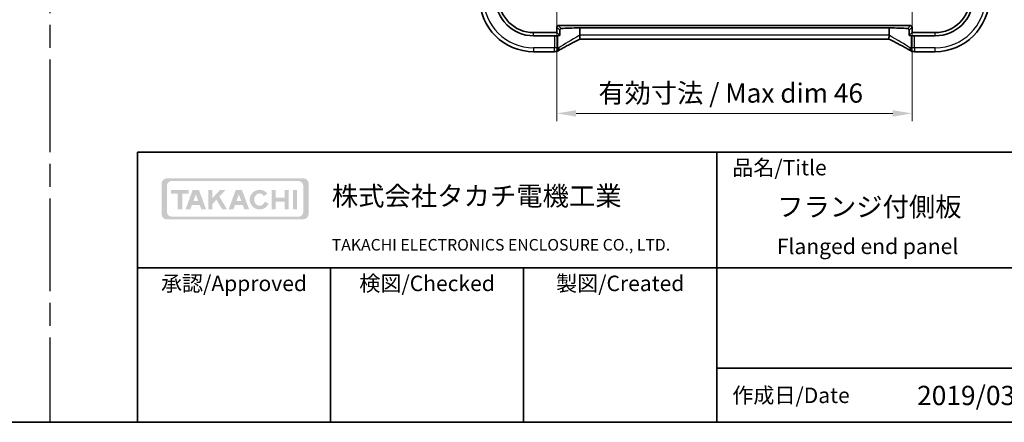
# Model space of a CAD drawing. Units: millimetres. Extents: x 14 to 2205, y 8 to 430.
# Drawn here: x 2009 to 2136, y 8 to 60 of the extents above; entities that cross this region are included whole.
import ezdxf
from ezdxf.enums import TextEntityAlignment as Align

# ---------------------------------------------------------------- set-up
doc = ezdxf.new("R2010")
doc.units = ezdxf.units.MM
doc.linetypes.add('AM_ISO08W050', pattern=[18, 12, -1.5, 3, -1.5])
doc.layers.get('Defpoints').update_dxf_attribs({"lineweight": 25})
for name, color, linetype, lineweight in [('AM_7', 4, 'AM_ISO08W050', 25), ('Border (ISO)', 7, 'Continuous', 35), ('Dimension (ISO)', 7, 'Continuous', 18), ('Hatch (ISO)', 1, 'Continuous', 18), ('Title (ISO)', 7, 'Continuous', 35), ('Visible (ISO)', 7, 'Continuous', 35), ('Visible Narrow (ISO)', 7, 'Continuous', 25)]:
    doc.layers.add(name, color=color, linetype=linetype, lineweight=lineweight)
doc.styles.add('Note Text (TK)', font='MS PGothic.ttf')
doc.styles.add('文字スタイル67', font='arial.ttf')
doc.dimstyles.new('Default - Method 1b (TK)', dxfattribs={"dimtxt": 2.5, "dimasz": 2.5, "dimexe": 1, "dimexo": 1.499999999999999, "dimgap": 1, "dimtad": 1, "dimtoh": 1, "dimrnd": 1e-08, "dimdsep": 46, "dimtxsty": 'Note Text (TK)', "dimcen": 0.09, "dimdle": 5, "dimclrd": 100, "dimclre": 100, "dimclrt": 7, "dimadec": 1, "dimazin": 1, "dimtfac": 1, "dimtmove": 0, "dimatfit": 3, "dimfxl": 1, "dimtolj": 1, "dimlwd": -1, "dimlwe": -1, "dimarcsym": 0})

# ---------------------------------------------------------------- blocks, each defined once
blk = doc.blocks.new('図面枠 tk図枠')
at = {"layer": 'Border (ISO)'}
blk.add_line((14.50000000000001, 8.000000000000007), (405.4999999999999, 8.000000000000007), dxfattribs=at)
blk = doc.blocks.new('表題欄 tk表題欄')
at = {"layer": 'Hatch (ISO)'}
h = blk.add_hatch(color=256, dxfattribs=at)
edge = h.paths.add_edge_path(flags=0)
edge.add_arc((95.57537688673352, 236.2990653650367), 0.5958259999999996, 269.9999999999897, 360)
edge.add_line((96.17120288673351, 236.2990653650368), (96.17120288673348, 239.7107813650365))
edge.add_arc((95.5753768867335, 239.7107813650366), 0.5958259999999996, 0, 90.0000000000068)
edge.add_line((95.57537688673342, 240.3066073650366), (79.13710888673356, 240.3066073650366))
edge.add_arc((79.13710888673353, 239.7107813650366), 0.5958259999999996, 89.99999999999744, 180)
edge.add_line((78.54128288673353, 239.7107813650365), (78.54128288673331, 236.2990653650368))
edge.add_arc((79.13710888673332, 236.2990653650365), 0.5958259999999996, 180, 270.0000000000231)
edge.add_line((79.13710888673356, 235.7032393650365), (95.57537688673342, 235.7032393650367))
edge = h.paths.add_edge_path()
edge.add_line((77.83935088673357, 239.9556413650366), (77.83935088673357, 236.0542053650368))
edge.add_arc((78.54128288673346, 236.0542053650367), 0.7019319999998935, 180, 270.0000000000087)
edge.add_line((78.54128288673357, 235.3522733650368), (96.17120288673352, 235.3522733650368))
edge.add_arc((96.17120288673351, 236.0542053650367), 0.7019319999998921, 270, 360)
edge.add_line((96.8731348867334, 236.0542053650368), (96.87313488673352, 239.9556413650366))
edge.add_arc((96.1712028867336, 239.9556413650367), 0.7019319999998921, 0, 90.00000000000873)
edge.add_line((96.17120288673348, 240.6575733650367), (78.54128288673357, 240.6575733650366))
edge.add_arc((78.54128288673357, 239.9556413650366), 0.7019319999999984, 90, 180)
for points in [[(79.07181288673355, 239.1476033650369), (79.07181288673355, 238.6578833650367), (79.92066088673353, 238.6578833650367), (79.92066088673353, 236.6581933650368), (80.50832488673353, 236.6581933650368), (80.50832488673353, 238.6578833650367), (81.35717288673355, 238.6578833650367), (81.35717288673355, 239.1476033650369)], [(85.68407849525303, 236.6581933650368), (84.9434673993943, 237.8918698287545), (84.41792288673358, 237.3246628822781), (84.41792288673358, 236.6581933650368), (83.89555488673355, 236.6581933650368), (83.89555488673355, 239.1476033650369), (84.41792288673358, 239.1476033650369), (84.41792288673358, 238.0993979968839), (85.38913556809511, 239.1476033650369), (86.10696490847272, 239.1476033650369), (85.31925422435492, 238.2974470774499), (86.30334488673353, 236.6581933650368)], [(92.09142939614459, 239.1476033650369), (92.09142939614459, 236.6581933650368), (92.60971639614465, 236.6581933650368), (92.60971639614465, 237.6580383650368), (93.76872039614462, 237.6580383650368), (93.76872039614462, 236.6581933650368), (94.28700739614459, 236.6581933650368), (94.28700739614459, 239.1476033650369), (93.76872039614462, 239.1476033650369), (93.76872039614462, 238.1477583650367), (92.60971639614465, 238.1477583650367), (92.60971639614465, 239.1476033650369)], [(94.84202339614467, 239.1476033650369), (94.84202339614467, 236.6581933650368), (95.36439139614473, 236.6581933650368), (95.36439139614473, 239.1476033650369)]]:
    blk.add_hatch(color=256, dxfattribs=at).paths.add_polyline_path(points)
h = blk.add_hatch(color=256, dxfattribs=at)
h.paths.add_polyline_path([(82.59020695886475, 237.7110913650368), (81.95242681460243, 237.7110913650368), (82.27131688673356, 238.5794973650367)], flags=0)
h.paths.add_polyline_path([(82.77903014574996, 237.1968853650368), (81.76360362771717, 237.1968853650368), (81.56578886050404, 236.6581933650368), (80.94907288673355, 236.6581933650368), (81.86321688673357, 239.1476033650369), (82.67941688673353, 239.1476033650369), (83.59356088673351, 236.6581933650368), (82.97684491296302, 236.6581933650368)])
h = blk.add_hatch(color=256, dxfattribs=at)
h.paths.add_polyline_path([(87.52707281460246, 237.7110913650368), (88.16485295886469, 237.7110913650368), (87.84596288673359, 238.5794973650367)], flags=0)
h.paths.add_polyline_path([(87.14043486050403, 236.6581933650368), (87.3382496277172, 237.1968853650368), (88.35367614574989, 237.1968853650368), (88.551490912963, 236.6581933650368), (89.16820688673343, 236.6581933650368), (88.25406288673352, 239.1476033650369), (87.43786288673356, 239.1476033650369), (86.52371888673358, 236.6581933650368)])
h = blk.add_hatch(color=256, dxfattribs=at)
edge = h.paths.add_edge_path()
edge.add_arc((90.52309888673334, 237.9028983650369), 1.273272000000011, 38.55054079078439, 336.5820184016556)
edge.add_line((91.69149139614446, 237.3968543650369), (91.17255542714857, 237.6216113977801))
edge.add_ellipse((90.52309888673352, 237.9028983650369), major_axis=(0, -0.7998759999999119), ratio=0.8673469387756529, start_angle=128.5505407907963, end_angle=426.582018401653, ccw=False)
edge.add_line((91.09381514418376, 238.3576891122095), (91.51887237036831, 238.6964075050431))
at = {"layer": 'Title (ISO)'}
for p, q in [((74.70882392282105, 244.052739026017), (255.7088239228211, 244.052739026017)), ((74.70882392282105, 209.052739026017), (74.70882392282105, 244.052739026017)), ((149.7088239228211, 244.052739026017), (149.7088239228211, 209.052739026017)), ((74.70882392282105, 229.052739026017), (230.7088239228211, 229.052739026017)), ((99.70882392282108, 229.052739026017), (99.70882392282108, 209.052739026017)), ((124.708823922821, 229.052739026017), (124.708823922821, 209.052739026017)), ((149.7088239228211, 216.052739026017), (230.7088239228211, 216.052739026017)), ((255.7088239228211, 209.052739026017), (74.70882392282105, 209.052739026017))]:
    blk.add_line(p, q, dxfattribs=at)
at = {"layer": 'Title (ISO)', "color": 1, "char_height": 2.000000029802322, "line_spacing_factor": 1.5, "style": 'Note Text (TK)'}
for s, insert, attachment_point in [('\\fＭＳ Ｐゴシック|b0|i0;\\H2.0000;品名/Title', (151.708823922821, 242.052739026017), 4), ('\\fＭＳ Ｐゴシック|b0|i0;\\H2.0000;承認/Approved', (87.20882392282108, 227.052739026017), 5), ('\\fＭＳ Ｐゴシック|b0|i0;\\H2.0000;検図/Checked', (112.208823922821, 227.052739026017), 5), ('\\fＭＳ Ｐゴシック|b0|i0;\\H2.0000;製図/Created', (137.2088239228211, 227.052739026017), 5), ('\\fＭＳ Ｐゴシック|b0|i0;\\H2.0000;作成日/Date', (151.708823922821, 212.552739026017), 4)]:
    blk.add_mtext(s, dxfattribs=dict(at, insert=insert, attachment_point=attachment_point))
at = {"layer": 'Title (ISO)', "color": 7, "attachment_point": 4, "line_spacing_factor": 1.5, "style": 'Note Text (TK)'}
for s, insert, char_height in [('株式会社タカチ電機工業', (99.87313488673345, 238.052739026017), 2.5), ('\\fArial|b0|i0;\\H1.4986;TAKACHI ELECTRONICS ENCLOSURE CO., LTD.', (99.87313488673342, 232.052739026017), 1.49859994649887)]:
    blk.add_mtext(s, dxfattribs=dict(at, insert=insert, char_height=char_height))
at = {"layer": 'Title (ISO)', "color": 7}
for tag, p, height, style in [('<品名>_001', (157.524164831912, 235.724614026017), 2.5, 'Note Text (TK)'), ('<Title>_001', (157.4482509312165, 230.5527390111159), 2.000000029802322, '文字スタイル67'), ('<尺度>_001', (240.0625171046392, 222.3098412987444), 2.5, 'Note Text (TK)'), ('<ページ_No.>_001', (237.9488807410029, 213.302739026017), 2.5, 'Note Text (TK)'), ('<総ページ数>_001', (246.7997330137301, 213.302739026017), 2.5, 'Note Text (TK)'), ('作成日_001', (175.8664943773665, 211.2814322078352), 2.5, 'Note Text (TK)')]:
    blk.add_attdef(tag, p, '', height=height, dxfattribs=dict(at, style=style))
at = {"layer": 'Title (ISO)', "color": 7, "style": 'Note Text (TK)'}
blk.add_attdef('<承認>', text='', height=2.5, dxfattribs=at).set_placement((87.20882392282108, 217.052739026017), align=Align.MIDDLE_CENTER)
blk = doc.blocks.new('*D98')
at = {"layer": 'Defpoints', "color": 0}
for p in [(2078.282769673201, 66.15573509492702), (2124.282769673201, 66.15573509492704), (2124.282769673201, 48.01876675365179)]:
    blk.add_point(p, dxfattribs=at)
at = {"layer": 'Dimension (ISO)', "color": 100}
for p, q in [((2078.282769673201, 64.65573509492702), (2078.282769673201, 47.0187667536518)), ((2124.282769673201, 64.65573509492704), (2124.282769673201, 47.0187667536518)), ((2080.7827696732, 48.01876675365179), (2121.782769673201, 48.01876675365179))]:
    blk.add_line(p, q, dxfattribs=at)
for points in [[(2080.7827696732, 48.43543342031846), (2080.7827696732, 47.60210008698513), (2078.282769673201, 48.01876675365179)], [(2121.782769673201, 48.43543342031846), (2121.782769673201, 47.60210008698513), (2124.282769673201, 48.01876675365179)]]:
    blk.add_solid(points, dxfattribs=at)
at = {"layer": 'Dimension (ISO)', "color": 7, "insert": (2083.680882457291, 50.65812357183361), "char_height": 2.5, "attachment_point": 4, "style": 'Note Text (TK)'}
blk.add_mtext('\\A1;\\fＭＳ Ｐゴシック|b0|i0;\\H2.4873;有効寸法 / Max dim 46', dxfattribs=at)

msp = doc.modelspace()

# ---------------------------------------------------------------- linework, layer by layer
at = {"layer": 'AM_7'}
msp.add_line((2012.674172623444, 289), (2012.674172623444, 8), dxfattribs=at)
at = {"layer": 'Visible (ISO)'}
for p, q in [((2078.282769673201, 59.19215078406483), (2078.282769673201, 58.49187669101581)), ((2124.08304376625, 59.39187669101578), (2078.482495580152, 59.39187669101574)), ((2078.668787289803, 58.10585907440884), (2078.668787289803, 58.80613316745787)), ((2081.251840177049, 58.14978620186058), (2081.251840177049, 59.10363390495575)), ((2081.251840177049, 59.10363390495575), (2121.313699169352, 59.10363390495578)), ((2121.313699169352, 58.14978620186057), (2121.313699169352, 59.10363390495578)), ((2123.896752056599, 58.8061331674579), (2123.896752056599, 58.10585907440881)), ((2124.282769673201, 58.49187669101578), (2124.282769673201, 59.19215078406486)), ((2078.282769673201, 58.49187669101581), (2075.282769673201, 58.49187669101579)), ((2077.986598942425, 58.07261445674672), (2075.282769673201, 58.07261445674672)), ((2078.668787289803, 58.10585907440884), (2078.282769673201, 58.49187669101581)), ((2121.314440101979, 57.64978620186087), (2081.251099244423, 57.64978620186088)), ((2123.896752056599, 58.10585907440881), (2124.282769673201, 58.49187669101578)), ((2127.2827696732, 58.49187669101576), (2124.282769673201, 58.49187669101578)), ((2127.2827696732, 58.07261445674669), (2124.578940403977, 58.07261445674669)), ((2075.282769673201, 56.01876675365179), (2077.986598942425, 56.01876675365179)), ((2124.578940403977, 56.01876675365179), (2127.2827696732, 56.01876675365179))]:
    msp.add_line(p, q, dxfattribs=at)
for centre, radius, start, end in [((2075.282769673201, 62.99187669101131), 6.973109937359518, 180, 270), ((2075.282769673201, 62.99187669101105), 4.919262234264318, 180, 270), ((2075.282769673201, 62.99187669101579), 4.499999999999988, 180, 270), ((2127.2827696732, 62.99187669101102), 4.919262234264327, 270, 0), ((2127.2827696732, 62.99187669101576), 4.499999999999988, 270, 0), ((2127.2827696732, 62.9918766910113), 6.973109937359518, 270, 0), ((2078.155047181988, 56.53291784604251), 0.5, 274.5075325693912, 300.4614492640878), ((2124.410492164413, 56.53291784604249), 0.5, 239.5385507359121, 265.4924674306088), ((2077.986598942425, 56.5187667536518), 0.5, 270, 275.1249540978804), ((2124.578940403977, 56.51876675365179), 0.5, 264.8750459021195, 270)]:
    msp.add_arc(centre, radius, start, end, dxfattribs=at)
for centre, major_axis, ratio, start_param, end_param in [((2078.4830441424, 59.19160222181616), (-0.1418092486870134, 0.1418092486870134), 0.9972646886342371, 5.499156671652556, 7.067213942706658), ((2082.735294339173, 58.85339368037216), (5.000000000000015, -9e-16), 0.0524077792836345, 1.872021913816057, 2.45897389797264), ((2119.830245007229, 58.85339368037218), (5.000000000000018, 1.7e-15), 0.0524077792836345, 0.6826187556212578, 1.269570739774323), ((2124.082495204001, 59.19160222181618), (0.1418092486870103, 0.1418092486870166), 0.9972646886342369, 5.499156671652535, 7.067213942706592), ((2077.986598942425, 58.09881834638854), (-0.5, 4e-16), 0.0524077792836345, 1.570796326794825, 2.612765050339188), ((2082.735294339173, 57.95339368037223), (5.000000000000015, -1.7e-15), 0.0524077792836345, 2.520600207522345, 2.61276505033706), ((2119.830245007229, 57.95339368037218), (5.000000000000018, -1.6e-15), 0.0524077792836345, 0.5288276032637356, 0.6209924460771914), ((2124.578940403977, 58.09881834638851), (-0.5, 5e-16), 0.0524077792836345, 0.5288276032673487, 1.570796326794896), ((2082.545996708243, 55.92501252719428), (5.179647897783, 0.0282378407021013), 0.0473858523215293, 2.568088160858884, 2.62905480687935), ((2120.024384984775, 55.92614873277099), (5.173997214811628, -0.0290863638551788), 0.0472835111349527, 0.5125126177440276, 0.5735458105478566)]:
    msp.add_ellipse(centre, major_axis=major_axis, ratio=ratio, start_param=start_param, end_param=end_param, dxfattribs=at)
for points, knots in [([(2078.668787289803, 58.80613316745787), (2078.668787289803, 58.82073827312471), (2078.670286630011, 58.83519514910931), (2078.675857113259, 58.86300869394704), (2078.679944631053, 58.87635560851778), (2078.69502922523, 58.91379336909318), (2078.709092835652, 58.93510699069469), (2078.741409895079, 58.97188284498092), (2078.762999995581, 58.98842179452845), (2078.808787055554, 59.01107657835884), (2078.832974615977, 59.01723146279922), (2078.855677343581, 59.0186949275821)], [0.1521842888229734, 0.1521842888229734, 0.1521842888229734, 0.1521842888229734, 0.1565658205230251, 0.1565658205230251, 0.1609473522230769, 0.1609473522230769, 0.1697104156231804, 0.1697104156231804, 0.1805837137750062, 0.1805837137750062, 0.1913753146707233, 0.1913753146707233, 0.1913753146707233, 0.1913753146707233]), ([(2123.70986200282, 59.01869492758212), (2123.734872830859, 59.01708267787082), (2123.76139999658, 59.00981268387933), (2123.811013929362, 58.98287165735822), (2123.834101756321, 58.96320903819433), (2123.864492767701, 58.92259926852098), (2123.875910710339, 58.90264164721566), (2123.887994762355, 58.86848868110765), (2123.891238248678, 58.85643312752498), (2123.895610266371, 58.83160560078749), (2123.896752056599, 58.81884072175436), (2123.896752056599, 58.8061331674579)], [0.0369856415674517, 0.0369856415674517, 0.0369856415674517, 0.0369856415674517, 0.048876257250885, 0.048876257250885, 0.0608485766440677, 0.0608485766440677, 0.0684731092219448, 0.0684731092219448, 0.0722853755108834, 0.0722853755108834, 0.0760976417998219, 0.0760976417998219, 0.0760976417998219, 0.0760976417998219]), ([(2081.255458865426, 57.65204970493224), (2081.023710556356, 57.53173293634715), (2080.797095269838, 57.4130754651302), (2080.358234704454, 57.18123089122718), (2080.145991244048, 57.06804468147339), (2079.739752879471, 56.84921617978059), (2079.545759082318, 56.74357432456229), (2079.179623257526, 56.5418064989228), (2079.007480748394, 56.44567983957688), (2078.688361589735, 56.2648131559857), (2078.541380175651, 56.18006909319202), (2078.408526437943, 56.10193261798821)], [-1.371259799870988, -1.371259799870988, -1.371259799870988, -1.371259799870988, -1.237678874312527, -1.237678874312527, -1.104097948754065, -1.104097948754065, -0.9705170231956042, -0.9705170231956042, -0.8369360976371428, -0.8369360976371428, -0.7033551720786817, -0.7033551720786817, -0.7033551720786817, -0.7033551720786817]), ([(2081.252383605321, 58.13679506297372), (2081.256949852653, 58.08223512581434), (2081.264540905449, 58.0220119070276), (2081.277160488959, 57.90189823430748), (2081.281681865882, 57.84771950971705), (2081.284306214636, 57.75647205731949), (2081.282582513099, 57.72010468589533), (2081.272726325418, 57.67138059656261), (2081.265476622361, 57.65724813280843), (2081.255461536976, 57.65205051714485)], [0, 0, 0, 0, 0.0164307134735853, 0.0164307134735853, 0.0324373922323988, 0.0324373922323988, 0.0480847819517896, 0.0480847819517896, 0.0619516192906283, 0.0619516192906283, 0.0619516192906283, 0.0619516192906283]), ([(2121.313155741081, 58.13679506297372), (2121.30855610745, 58.0818362086747), (2121.300893279562, 58.0211568136816), (2121.288307941449, 57.90108020989674), (2121.283841268476, 57.84730635037909), (2121.281228927887, 57.75617677887862), (2121.282979432867, 57.71970278948045), (2121.292899308405, 57.67121279463931), (2121.300122454964, 57.65721715628521), (2121.310077833041, 57.65205050972537)], [-0.077432938119897, -0.077432938119897, -0.077432938119897, -0.077432938119897, -0.0574735047628001, -0.0574735047628001, -0.0383021611724873, -0.0383021611724873, -0.0193553286420285, -0.0193553286420285, -0.0027395973328585, -0.0027395973328585, -0.0027395973328585, -0.0027395973328585]), ([(2124.157012908459, 56.10193261798819), (2124.024159170751, 56.180069093192), (2123.877177756667, 56.26481315598568), (2123.558058598008, 56.44567983957688), (2123.385916088876, 56.54180649892279), (2123.019780264083, 56.74357432456227), (2122.825786466931, 56.84921617978057), (2122.419548102354, 57.06804468147339), (2122.207304641948, 57.18123089122717), (2121.768444076564, 57.4130754651302), (2121.541828790045, 57.53173293634715), (2121.310080480975, 57.65204970493224)], [0.7033551720786791, 0.7033551720786791, 0.7033551720786791, 0.7033551720786791, 0.836936097637141, 0.836936097637141, 0.9705170231956032, 0.9705170231956032, 1.104097948754065, 1.104097948754065, 1.237678874312527, 1.237678874312527, 1.371259799870989, 1.371259799870989, 1.371259799870989, 1.371259799870989])]:
    msp.add_open_spline(points, degree=3, knots=knots, dxfattribs=at)
for points in [[(2081.251840177049, 58.14978620186058), (2081.251840177049, 58.14543953880772), (2081.252022742907, 58.14110683787948), (2081.252383605321, 58.136795062974)], [(2121.313155741081, 58.13679506297371), (2121.313516603496, 58.14110683787927), (2121.313699169352, 58.14543953880762), (2121.313699169352, 58.14978620186057)]]:
    msp.add_open_spline(points, degree=3, dxfattribs=at)
at = {"layer": 'Visible Narrow (ISO)'}
for p, q in [((2078.282769673201, 59.19215078406483), (2078.668787289803, 58.80613316745787)), ((2078.855677343581, 59.0186949275821), (2078.482495580152, 59.39187669101574)), ((2124.08304376625, 59.39187669101578), (2123.70986200282, 59.01869492758212)), ((2123.896752056599, 58.8061331674579), (2124.282769673201, 59.19215078406486)), ((2075.282769673201, 58.07261445674672), (2075.282769673201, 58.49187669101579)), ((2077.986598942425, 58.07261445674672), (2077.986598942425, 56.5187667536515)), ((2078.418298523947, 56.51876675365165), (2078.418298523947, 58.08559792220524)), ((2121.313699169352, 58.14978620186057), (2081.251840177049, 58.14978620186058)), ((2124.147240822455, 58.0855979222052), (2124.147240822455, 56.51876675365164)), ((2124.578940403977, 56.51876675365149), (2124.578940403977, 58.07261445674669)), ((2127.2827696732, 58.07261445674669), (2127.2827696732, 58.49187669101576)), ((2075.282769673201, 56.5187667536515), (2075.282769673201, 56.01876675365179)), ((2077.986598942425, 56.5187667536515), (2075.282769673201, 56.5187667536515)), ((2078.418298523947, 56.51876675365165), (2077.986598942425, 56.5187667536515)), ((2077.986598942425, 56.01876675365179), (2077.986598942425, 56.5187667536515)), ((2124.578940403977, 56.51876675365149), (2124.147240822455, 56.51876675365164)), ((2124.578940403977, 56.51876675365149), (2124.578940403977, 56.01876675365179)), ((2127.2827696732, 56.51876675365149), (2124.578940403977, 56.51876675365149)), ((2127.2827696732, 56.01876675365179), (2127.2827696732, 56.51876675365149))]:
    msp.add_line(p, q, dxfattribs=at)
for centre, radius, start, end in [((2075.282769673201, 62.99187669101102), 6.473109937359526, 180, 270), ((2127.2827696732, 62.99187669101101), 6.473109937359518, 270, 0)]:
    msp.add_arc(centre, radius, start, end, dxfattribs=at)
for centre, major_axis, ratio, start_param, end_param in [((2082.735294339173, 58.64463030295521), (-4.998140130940048, -2.75776616873514), 0.0494473879538501, 4.986224510474516, 5.669209180678539), ((2119.830245007229, 58.64463030295519), (4.998140130940054, -2.75776616873514), 0.04944738795385, 0.6139761265010409, 1.296960796705074), ((2077.986598942425, 56.5187667536518), (0.0446640476760418, -0.4980011273533381), 0.8625166317499299, 8.359e-13, 1.493593856246102), ((2078.155047181988, 56.5329178460425), (0.0392950789574942, -0.4984535051233118), 0.8319802192852062, 0, 1.505301813854044), ((2078.155047181988, 56.53291784604249), (0.2534792559539724, -0.4309852280542882), 0.791854248101121, 1.0642e-12, 1.134946468033489), ((2082.735294339173, 56.37334208763546), (-5.000000000000014, 0), 0.057648557211939, 5.696485429505686, 5.754357703910022), ((2124.410492164413, 56.53291784604249), (-0.2534792559542792, -0.4309852280541218), 0.7918542481011211, 5.148238839147363, 6.283185307180469), ((2124.410492164413, 56.53291784604249), (-0.0392950789570313, -0.4984535051233332), 0.8319802192852055, 4.777883493324246, 6.283185307178558), ((2119.830245007229, 56.37334208763546), (-5.000000000000016, 0), 0.057648557211939, 3.670420256858859, 3.72829253126323), ((2124.578940403977, 56.5187667536518), (-0.0446640476765379, -0.4980011273532908), 0.8625166317499269, 4.789591450934778, 6.283185307180762)]:
    msp.add_ellipse(centre, major_axis=major_axis, ratio=ratio, start_param=start_param, end_param=end_param, dxfattribs=at)

# ---------------------------------------------------------------- block references
msp.add_blockref('図面枠 tk図枠', (1799.5, 0))
ref = msp.add_blockref('表題欄 tk表題欄', (1949.291176077179, -201.0527390260171))
ref.add_attrib('<品名>_001', 'フランジ付側板', (2106.815340909091, 34.67187500000001), dxfattribs={"layer": 'Title (ISO)', "color": 7, "height": 2.5, "style": 'Note Text (TK)'})
ref.add_attrib('作成日_001', '2019/03/27', (2124.930397727273, 10.2286931818182), dxfattribs={"layer": 'Title (ISO)', "color": 7, "height": 2.5, "style": 'Note Text (TK)'})
ref.add_attrib('<Title>_001', 'Flanged end panel', (2106.770804907908, 29.79399726096679), dxfattribs={"layer": 'Title (ISO)', "color": 7, "height": 2.000000029802322, "style": '文字スタイル67'})

# ---------------------------------------------------------------- dimensions: what is measured, and where the dimension line sits
at = {"layer": 'Dimension (ISO)', "color": 100}
dim = msp.add_linear_dim(base=(2124.282769673201, 48.01876675365179), p1=(2078.282769673201, 66.15573509492702), p2=(2124.282769673201, 66.15573509492704), angle=180, text='\\fＭＳ Ｐゴシック|b0|i0;\\H2.4873;有効寸法 / Max dim <>', dimstyle='Default - Method 1b (TK)', override={"dimtoh": 0, "dimtofl": 0, "dimatfit": 1}, dxfattribs=at)
dim.commit()
dim.dimension.update_dxf_attribs({"geometry": '*D98', "text_midpoint": (2101.282769673201, 48.01876675365179), "dimtype": 160})

doc.saveas('drawing.dxf')
